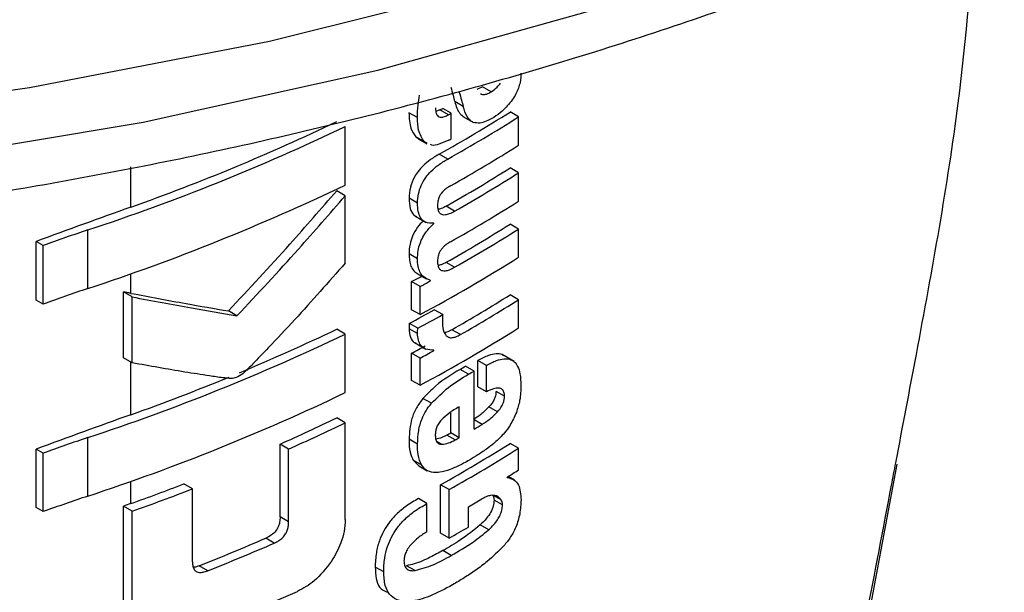
# Model space of a CAD drawing. Units: millimetres. Extents: x 0 to 210, y 0 to 297.
# Drawn here: x 189 to 189, y 95 to 96 of the extents above; entities that cross this region are included whole.
import ezdxf

# ---------------------------------------------------------------- set-up
doc = ezdxf.new("R2010")
doc.units = ezdxf.units.MM

msp = doc.modelspace()

# ---------------------------------------------------------------- linework, layer by layer
at = {"color": 7, "linetype": 'Continuous', "lineweight": 25}
for p, q in [((188.99307, 95.86272), (188.98828, 95.86064)), ((189.00014, 95.85864), (188.99307, 95.86272)), ((188.97683, 95.84638), (188.96976, 95.85046)), ((188.93861, 95.83708), (188.93154, 95.84116)), ((188.95738, 95.8435), (188.95412, 95.8423)), ((188.96445, 95.83942), (188.95738, 95.8435)), ((188.96681, 95.84075), (188.95973, 95.84483)), ((188.96681, 95.81945), (188.96681, 95.84075)), ((188.97642, 95.8381), (188.98529, 95.83298)), ((189.02307, 95.83768), (189.016, 95.84177)), ((189.02307, 95.81396), (189.02307, 95.83768)), ((188.87837, 95.78078), (188.87837, 95.82968)), ((188.93732, 95.82101), (188.93952, 95.81966)), ((188.9444, 95.81692), (188.93732, 95.82101)), ((188.93936, 95.81939), (188.94643, 95.81531)), ((188.94673, 95.81586), (188.9444, 95.81692)), ((188.96392, 95.8025), (188.95685, 95.80658)), ((188.69944, 95.76227), (188.69944, 95.79585)), ((189.02307, 95.79094), (189.016, 95.79502)), ((189.02307, 95.76722), (189.02307, 95.79094)), ((188.87837, 95.77187), (188.87127, 95.77597)), ((188.87837, 95.71551), (188.87837, 95.77187)), ((188.93872, 95.76562), (188.93164, 95.76971)), ((188.96968, 95.75901), (188.96261, 95.76309)), ((188.93651, 95.75491), (188.94585, 95.74952)), ((188.95224, 95.74848), (188.95146, 95.74893)), ((188.95224, 95.74848), (188.95224, 95.74882)), ((189.02307, 95.74402), (189.016, 95.7481)), ((188.6636, 95.6943), (188.6636, 95.7432)), ((189.02307, 95.72038), (189.02307, 95.74402)), ((188.62053, 95.6847), (188.62053, 95.7336)), ((188.62641, 95.73021), (188.62053, 95.7336)), ((188.62641, 95.68131), (188.62641, 95.73021)), ((188.93868, 95.71912), (188.9316, 95.7232)), ((188.96968, 95.71209), (188.96261, 95.71617)), ((188.69944, 95.69027), (188.69944, 95.70659)), ((188.93883, 95.7066), (188.94591, 95.70252)), ((188.93375, 95.67657), (188.93375, 95.70003)), ((188.94082, 95.69594), (188.93375, 95.70003)), ((188.94955, 95.70069), (188.94955, 95.70103)), ((188.69334, 95.6364), (188.69334, 95.69144)), ((188.70059, 95.68725), (188.69334, 95.69144)), ((188.94082, 95.67248), (188.94082, 95.69594)), ((188.62641, 95.68131), (188.62053, 95.6847)), ((188.70059, 95.63221), (188.70059, 95.68725)), ((189.02307, 95.68498), (189.016, 95.68906)), ((189.02307, 95.66134), (189.02307, 95.68498)), ((188.78801, 95.67145), (188.78085, 95.67559)), ((188.94082, 95.67248), (188.93375, 95.67657)), ((188.95974, 95.67247), (188.95267, 95.67655)), ((188.87837, 95.65625), (188.87127, 95.66035)), ((188.93868, 95.65661), (188.9316, 95.6607)), ((188.93896, 95.66109), (188.93188, 95.66518)), ((188.97451, 95.6558), (188.96743, 95.65988)), ((188.87837, 95.60736), (188.87837, 95.65625)), ((188.93618, 95.64909), (188.94552, 95.6437)), ((188.95224, 95.64234), (188.95142, 95.64282)), ((188.95224, 95.64234), (188.95224, 95.64269)), ((188.70059, 95.63221), (188.69334, 95.6364)), ((188.69944, 95.58884), (188.69944, 95.63288)), ((188.93375, 95.61753), (188.93375, 95.64021)), ((188.94082, 95.63612), (188.93375, 95.64021)), ((188.94082, 95.61344), (188.94082, 95.63612)), ((188.9891, 95.61214), (188.9891, 95.63413)), ((188.99617, 95.63005), (188.9891, 95.63413)), ((189.01945, 95.63336), (189.00945, 95.63913)), ((188.98125, 95.62265), (188.97418, 95.62673)), ((188.98595, 95.62539), (188.97888, 95.62947)), ((188.98595, 95.57691), (188.98595, 95.62539)), ((188.99617, 95.60806), (188.99617, 95.63005)), ((188.94082, 95.61344), (188.93375, 95.61753)), ((188.99617, 95.60806), (188.9891, 95.61214)), ((189.01129, 95.60424), (189.00422, 95.60832)), ((188.95034, 95.5984), (188.94327, 95.60248)), ((188.97345, 95.56967), (188.97345, 95.59547)), ((189.00538, 95.59124), (188.99831, 95.59532)), ((188.87837, 95.58206), (188.87127, 95.58616)), ((188.96638, 95.57375), (188.96638, 95.5909)), ((188.99255, 95.5808), (188.98595, 95.58461)), ((188.87837, 95.50137), (188.87837, 95.58206)), ((188.6636, 95.52087), (188.6636, 95.56977)), ((188.93871, 95.56426), (188.93163, 95.56834)), ((188.97021, 95.56782), (188.96314, 95.5719)), ((188.97345, 95.56967), (188.96638, 95.57375)), ((188.62053, 95.51128), (188.62053, 95.56017)), ((188.62641, 95.55678), (188.62053, 95.56017)), ((188.824, 95.5035), (188.824, 95.56432)), ((188.83113, 95.5602), (188.824, 95.56432)), ((188.83113, 95.49938), (188.83113, 95.5602)), ((188.95882, 95.56418), (188.95475, 95.56653)), ((189.02307, 95.56084), (189.016, 95.56492)), ((189.02307, 95.54274), (189.02307, 95.56084)), ((188.62641, 95.50789), (188.62641, 95.55678)), ((188.93512, 95.55078), (188.93981, 95.54629)), ((188.9422, 95.5467), (188.93512, 95.55078)), ((188.93975, 95.54621), (188.94682, 95.54213)), ((189.31569, 95.42227), (189.3391, 95.54754)), ((189.01341, 95.53638), (189.01341, 95.53672)), ((189.01967, 95.53416), (189.0143, 95.53727)), ((188.69944, 95.51465), (188.69944, 95.53317)), ((188.75091, 95.52692), (188.7437, 95.53109)), ((188.75091, 95.4661), (188.75091, 95.52692)), ((188.95799, 95.48986), (188.95799, 95.53038)), ((188.96506, 95.52629), (188.95799, 95.53038)), ((188.96506, 95.48578), (188.96506, 95.52629)), ((188.94662, 95.51469), (188.93955, 95.51878)), ((189.0084, 95.5178), (189.00199, 95.5215)), ((189.00964, 95.51354), (189.00257, 95.51762)), ((188.62641, 95.50789), (188.62053, 95.51128)), ((188.69321, 95.43174), (188.69321, 95.51243)), ((188.70046, 95.50824), (188.69321, 95.51243)), ((188.94662, 95.49106), (188.94662, 95.51469)), ((188.98125, 95.49504), (188.98125, 95.51192)), ((188.70046, 95.42755), (188.70046, 95.50824)), ((188.83113, 95.49938), (188.824, 95.5035)), ((188.99817, 95.49278), (188.99109, 95.49687)), ((188.81917, 95.4816), (188.81203, 95.48572)), ((188.96506, 95.48578), (188.95799, 95.48986)), ((188.96688, 95.47127), (188.95981, 95.47535)), ((188.76359, 95.45854), (188.7564, 95.46269)), ((188.91046, 95.45754), (188.90338, 95.46163)), ((188.93669, 95.45865), (188.92962, 95.46274))]:
    msp.add_line(p, q, dxfattribs=at)
at = {"color": 7, "linetype": 'Continuous', "lineweight": 25, "flags": 128}
for points in [[(186.76405, 95.96311), (186.95632, 95.91229), (187.15529, 95.87094), (187.35956, 95.83934), (187.56769, 95.81772), (187.77822, 95.80623), (187.98968, 95.80495), (188.20059, 95.8139), (188.40946, 95.83299), (188.61482, 95.86211), (188.81525, 95.90105), (189.00933, 95.94954)], [(186.68016, 95.94416), (186.86717, 95.88915), (187.06149, 95.84337), (187.26177, 95.80714), (187.46659, 95.78071), (187.67453, 95.76427), (187.88413, 95.75793), (188.09391, 95.76173), (188.3024, 95.77566), (188.50814, 95.79961), (188.70969, 95.83341), (188.90563, 95.87683), (189.09459, 95.92956)]]:
    msp.add_lwpolyline(points, dxfattribs=at)
at = {"color": 7, "linetype": 'Continuous', "lineweight": 25}
for centre, radius, start, end in [((188.27988, 97.01182), 1.38235, 299.32246, 302.17525), ((188.25164, 97.0977), 1.43913, 299.36688, 299.47434), ((188.25399, 97.10178), 1.44855, 299.37103, 299.47779), ((188.10968, 97.42161), 1.76103, 289.56608, 295.62427), ((188.28224, 97.01591), 1.39178, 299.32704, 302.16064), ((188.09786, 97.45809), 1.8058, 288.25753, 295.60869), ((188.25418, 97.08015), 1.44818, 299.38824, 299.4778), ((188.28343, 96.99022), 1.38948, 299.43521, 302.16216), ((188.2828, 96.96027), 1.37672, 299.58975, 302.17894), ((188.28516, 96.96435), 1.38615, 299.59255, 302.16428), ((188.09786, 97.40919), 1.8058, 288.25753, 295.60869), ((188.28343, 96.94348), 1.38948, 299.43521, 302.16216), ((191.25123, 88.61557), 7.58861, 109.649548, 110.283398), ((188.2828, 96.91335), 1.37672, 299.58975, 302.17894), ((189.07003, 94.51944), 1.28948, 108.37253, 110.123), ((188.28516, 96.91743), 1.38615, 299.59255, 302.16428), ((188.27072, 96.91774), 1.41411, 298.28562, 302.14293), ((188.23206, 97.00261), 1.47956, 298.31103, 298.69574), ((188.23441, 97.00669), 1.48898, 298.32202, 298.70425), ((189.07003, 94.47055), 1.28948, 108.37253, 110.123), ((188.28526, 96.85027), 1.37199, 299.81567, 302.18178), ((188.28762, 96.85435), 1.38142, 299.81697, 302.16708), ((188.236, 96.96147), 1.47126, 298.22793, 299.15051), ((188.23836, 96.96555), 1.48069, 298.23946, 299.15609), ((188.1413, 97.17765), 1.68376, 292.66808, 295.69196), ((188.27072, 96.8587), 1.41411, 298.28562, 302.14293), ((188.09786, 97.28466), 1.8058, 288.25753, 295.60869), ((188.23332, 96.94045), 1.47689, 298.31076, 298.81522), ((188.23568, 96.94453), 1.48632, 298.32175, 298.82296), ((188.26949, 96.84018), 1.40323, 300.14504, 300.36713), ((188.27185, 96.84426), 1.41266, 300.14406, 300.36467), ((188.08064, 97.32354), 1.84176, 289.63211, 292.36778), ((188.09786, 97.23576), 1.8058, 288.25753, 295.60869), ((191.25123, 88.44214), 7.58861, 109.649548, 110.283398), ((188.15444, 97.07513), 1.65253, 293.90199, 295.70734), ((188.15675, 97.07916), 1.66194, 293.94029, 295.7347), ((188.27759, 96.78599), 1.4013, 300.36455, 300.6779), ((189.07003, 94.34602), 1.28948, 108.37253, 110.123), ((188.25773, 96.8121), 1.42678, 299.63072, 299.78064), ((188.26009, 96.81618), 1.43621, 299.63314, 299.78207), ((188.28046, 96.73403), 1.38124, 299.37513, 302.17601), ((188.28281, 96.73811), 1.39067, 299.37936, 302.16138), ((188.308, 96.67911), 1.34263, 301.69477, 302.18055), ((188.06859, 97.28183), 1.8764, 289.64574, 291.08741), ((188.0689, 97.29064), 1.89099, 289.51106, 291.14096), ((189.07003, 94.29712), 1.28948, 108.37253, 110.123), ((188.27513, 96.72792), 1.40615, 300.14348, 300.67039), ((191.27164, 88.31115), 7.64897, 109.650451, 109.699993), ((188.26142, 96.73469), 1.43349, 299.39719, 300.14277), ((188.10818, 97.1074), 1.76783, 291.51039, 293.46211), ((188.11042, 97.1114), 1.77724, 291.56287, 293.50305), ((188.11067, 97.06121), 1.77594, 290.91049, 294.19535)]:
    msp.add_arc(centre, radius, start, end, dxfattribs=at)
for points, knots in [([(185.41519, 97.07158), (185.41543, 97.06888), (185.41932, 97.02648), (185.4415, 96.94526), (185.48265, 96.82903), (185.54079, 96.7154), (185.61348, 96.60482), (185.70098, 96.49803), (185.80265, 96.39571), (185.91787, 96.2986), (186.04585, 96.20737), (186.18569, 96.12262), (186.33641, 96.0449), (186.49699, 95.97466), (186.66637, 95.91231), (186.84347, 95.85818), (187.02718, 95.81257), (187.21633, 95.77573), (187.40977, 95.74785), (187.60629, 95.72908), (187.80468, 95.71953), (188.00372, 95.71924), (188.20218, 95.72822), (188.39883, 95.74642), (188.59245, 95.77373), (188.78187, 95.81001), (188.9659, 95.85506), (189.14342, 95.90865), (189.31333, 95.97049), (189.47455, 96.04027), (189.58865, 96.09852), (189.67487, 96.14726), (189.75858, 96.19769), (189.86966, 96.27343), (189.98913, 96.36965), (190.09541, 96.47166), (190.18764, 96.57882), (190.26519, 96.69034), (190.32704, 96.80542), (190.37426, 96.92296), (190.39224, 97.00298), (190.40119, 97.04282)], [0, 0, 0, 0, 0.001786, 0.028033, 0.05437, 0.080873, 0.107579, 0.134484, 0.161557, 0.188753, 0.216026, 0.24334, 0.270664, 0.29798, 0.325279, 0.35256, 0.379822, 0.407067, 0.434298, 0.461518, 0.488731, 0.515942, 0.543154, 0.57037, 0.597595, 0.624832, 0.652085, 0.679359, 0.706657, 0.733981, 0.761331, 0.768421, 0.782869, 0.810249, 0.837643, 0.865013, 0.892322, 0.919522, 0.94656, 0.973393, 1, 1, 1, 1]), ([(189.33787, 95.54872), (189.34362, 95.57889), (189.3629, 95.68009), (189.3918, 95.8389), (189.40124, 95.95852), (189.4055, 96.01234)], [0, 0, 0, 0, 0.189346, 0.635222, 1, 1, 1, 1]), ([(189.02507, 95.87426), (189.02492, 95.87174), (189.02469, 95.8677), (189.02304, 95.86169), (189.0209, 95.85661), (189.01885, 95.85355), (189.01777, 95.85194)], [0, 0, 0, 0, 0.35159, 0.562047, 0.769164, 1, 1, 1, 1]), ([(189.00014, 95.85864), (189.00182, 95.85979), (189.00458, 95.86168), (189.00704, 95.86461), (189.008, 95.86575)], [0, 0, 0, 0, 0.608865, 1, 1, 1, 1]), ([(188.93861, 95.83708), (188.93868, 95.84057), (188.93879, 95.8466), (188.93993, 95.85305), (188.9404, 95.85577)], [0, 0, 0, 0, 0.578268, 1, 1, 1, 1]), ([(188.96653, 95.86246), (188.96714, 95.86022), (188.96821, 95.85622), (188.96929, 95.85222), (188.96976, 95.85046)], [0, 0, 0, 0, 0.56, 1, 1, 1, 1]), ([(188.9736, 95.85838), (188.97421, 95.85614), (188.97528, 95.85214), (188.97636, 95.84814), (188.97683, 95.84638)], [0, 0, 0, 0, 0.56, 1, 1, 1, 1]), ([(188.9912, 95.8572), (188.99177, 95.85689), (188.99321, 95.85611), (188.99638, 95.85657), (188.99886, 95.85793), (189.00014, 95.85864)], [0, 0, 0, 0, 0.239713, 0.607873, 1, 1, 1, 1]), ([(188.96976, 95.85046), (188.97087, 95.84671), (188.97247, 95.84125), (188.97625, 95.8386), (188.97743, 95.83778)], [0, 0, 0, 0, 0.6888924, 1, 1, 1, 1]), ([(188.98526, 95.83307), (188.98434, 95.83359), (188.98233, 95.83476), (188.9792, 95.839), (188.97778, 95.84342), (188.97683, 95.84638)], [0, 0, 0, 0, 0.215298, 0.474312, 1, 1, 1, 1]), ([(189.01777, 95.85194), (189.01504, 95.84853), (189.01021, 95.84251), (189.00473, 95.83885), (189.00234, 95.83727)], [0, 0, 0, 0, 0.565153, 1, 1, 1, 1]), ([(188.93154, 95.84116), (188.93175, 95.8365), (188.93211, 95.8284), (188.93577, 95.82321), (188.93732, 95.82101)], [0, 0, 0, 0, 0.575981, 1, 1, 1, 1]), ([(188.95366, 95.84518), (188.95377, 95.8434), (188.95398, 95.84013), (188.95618, 95.83766), (188.95876, 95.83729), (188.96141, 95.83785), (188.96337, 95.83886), (188.96445, 95.83942)], [0, 0, 0, 0, 0.28204, 0.519355, 0.653317, 0.809609, 1, 1, 1, 1]), ([(188.9444, 95.81692), (188.9425, 95.81985), (188.93899, 95.82525), (188.93873, 95.83336), (188.93861, 95.83708)], [0, 0, 0, 0, 0.542542, 1, 1, 1, 1]), ([(189.00234, 95.83727), (189.00019, 95.83609), (188.99632, 95.83398), (188.99033, 95.83204), (188.98707, 95.8327), (188.98526, 95.83307)], [0, 0, 0, 0, 0.358634, 0.64473, 1, 1, 1, 1]), ([(188.96483, 95.81834), (188.96212, 95.81707), (188.95732, 95.81483), (188.95185, 95.8134), (188.94994, 95.81438), (188.94959, 95.81457)], [0, 0, 0, 0, 0.516297, 0.911261, 1, 1, 1, 1]), ([(188.95685, 95.80658), (188.95431, 95.80506), (188.94978, 95.80235), (188.9438, 95.79736), (188.93932, 95.79242), (188.93534, 95.78641), (188.93216, 95.77839), (188.93182, 95.77273), (188.93164, 95.76971)], [0, 0, 0, 0, 0.2076, 0.370654, 0.497423, 0.608597, 0.790819, 1, 1, 1, 1]), ([(188.93872, 95.76562), (188.93885, 95.76818), (188.93911, 95.77293), (188.94152, 95.78046), (188.94529, 95.78697), (188.95023, 95.79269), (188.9565, 95.79804), (188.96124, 95.80089), (188.96392, 95.8025)], [0, 0, 0, 0, 0.178287, 0.330726, 0.477719, 0.612476, 0.780954, 1, 1, 1, 1]), ([(188.78085, 95.67559), (188.7981, 95.69404), (188.82891, 95.72699), (188.85832, 95.761), (188.87127, 95.77597)], [0, 0, 0, 0, 0.559984, 1, 1, 1, 1]), ([(188.96628, 95.78011), (188.96525, 95.77951), (188.96338, 95.77844), (188.96085, 95.77639), (188.95884, 95.77425), (188.95703, 95.77154), (188.95563, 95.76796), (188.95547, 95.76547), (188.95539, 95.76415)], [0, 0, 0, 0, 0.1940404, 0.3524765, 0.4860173, 0.6037202, 0.7900876, 1, 1, 1, 1]), ([(188.78801, 95.67145), (188.80525, 95.68991), (188.83604, 95.72288), (188.86543, 95.7569), (188.87837, 95.77187)], [0, 0, 0, 0, 0.559985, 1, 1, 1, 1]), ([(188.93164, 95.76971), (188.93181, 95.76674), (188.93213, 95.76121), (188.93464, 95.75606), (188.93709, 95.75486), (188.93779, 95.75451)], [0, 0, 0, 0, 0.452086, 0.842377, 1, 1, 1, 1]), ([(188.95224, 95.74882), (188.94991, 95.74886), (188.94547, 95.74894), (188.94115, 95.75294), (188.93899, 95.7587), (188.93881, 95.76323), (188.93872, 95.76562)], [0, 0, 0, 0, 0.286068, 0.545833, 0.759754, 1, 1, 1, 1]), ([(188.95539, 95.76415), (188.95545, 95.76277), (188.95556, 95.76013), (188.95699, 95.75725), (188.95928, 95.75595), (188.96216, 95.75591), (188.96564, 95.75688), (188.96824, 95.75825), (188.96968, 95.75901)], [0, 0, 0, 0, 0.177354, 0.337721, 0.49041, 0.62726, 0.792914, 1, 1, 1, 1]), ([(188.96261, 95.76309), (188.96124, 95.76234), (188.95893, 95.76109), (188.9567, 95.76054), (188.95579, 95.76032)], [0, 0, 0, 0, 0.594391, 1, 1, 1, 1]), ([(188.94359, 95.75082), (188.94188, 95.74912), (188.93823, 95.74547), (188.93438, 95.73834), (188.93201, 95.73059), (188.93175, 95.72585), (188.9316, 95.7232)], [0, 0, 0, 0, 0.22873, 0.488451, 0.714576, 1, 1, 1, 1]), ([(188.93868, 95.71912), (188.93879, 95.7214), (188.939, 95.72552), (188.9406, 95.73174), (188.94314, 95.73754), (188.94701, 95.74341), (188.9504, 95.7467), (188.95224, 95.74848)], [0, 0, 0, 0, 0.229983, 0.416177, 0.579177, 0.772129, 1, 1, 1, 1]), ([(188.96628, 95.73336), (188.96525, 95.73275), (188.96338, 95.73165), (188.96084, 95.72958), (188.95883, 95.72742), (188.95702, 95.7247), (188.95563, 95.72112), (188.95547, 95.71863), (188.95539, 95.71732)], [0, 0, 0, 0, 0.194001, 0.353001, 0.486858, 0.604799, 0.791003, 1, 1, 1, 1]), ([(188.9316, 95.7232), (188.93179, 95.72), (188.93208, 95.71495), (188.93485, 95.70991), (188.93702, 95.70747), (188.93864, 95.7068), (188.93889, 95.7067)], [0, 0, 0, 0, 0.432971, 0.683706, 0.951133, 1, 1, 1, 1]), ([(188.87837, 95.71551), (188.86446, 95.69973), (188.84337, 95.67581), (188.81795, 95.64858), (188.80436, 95.63452), (188.79734, 95.62727), (188.79387, 95.62405), (188.79287, 95.62312)], [0, 0, 0, 0, 0.501536, 0.760214, 0.886637, 0.9673, 1, 1, 1, 1]), ([(188.94955, 95.70103), (188.94729, 95.70194), (188.94372, 95.70338), (188.94054, 95.70801), (188.9389, 95.71293), (188.93875, 95.71701), (188.93868, 95.71912)], [0, 0, 0, 0, 0.352939, 0.556254, 0.770564, 1, 1, 1, 1]), ([(188.95539, 95.71732), (188.95545, 95.71593), (188.95556, 95.71329), (188.95698, 95.71041), (188.95926, 95.70907), (188.96214, 95.70901), (188.96563, 95.70995), (188.96823, 95.71133), (188.96968, 95.71209)], [0, 0, 0, 0, 0.176896, 0.337107, 0.48981, 0.626699, 0.792524, 1, 1, 1, 1]), ([(188.96261, 95.71617), (188.96124, 95.71542), (188.95893, 95.71417), (188.9567, 95.71363), (188.9558, 95.71342)], [0, 0, 0, 0, 0.595489, 1, 1, 1, 1]), ([(188.69944, 95.69027), (188.6983, 95.69049), (188.69626, 95.69088), (188.69423, 95.69127), (188.69334, 95.69144)], [0, 0, 0, 0, 0.56, 1, 1, 1, 1]), ([(188.69944, 95.69027), (188.71489, 95.68736), (188.74248, 95.68217), (188.76912, 95.6776), (188.78085, 95.67559)], [0, 0, 0, 0, 0.559988, 1, 1, 1, 1]), ([(188.70059, 95.68725), (188.7172, 95.68411), (188.74687, 95.6785), (188.77544, 95.67361), (188.78801, 95.67145)], [0, 0, 0, 0, 0.559986, 1, 1, 1, 1]), ([(188.95974, 95.67247), (188.95965, 95.67098), (188.95949, 95.66841), (188.95945, 95.66591), (188.95943, 95.66485)], [0, 0, 0, 0, 0.578914, 1, 1, 1, 1]), ([(188.93188, 95.66518), (188.93184, 95.66472), (188.93174, 95.66379), (188.93161, 95.66228), (188.93161, 95.66127), (188.9316, 95.6607)], [0, 0, 0, 0, 0.3045309, 0.6091073, 1, 1, 1, 1]), ([(188.9316, 95.6607), (188.93188, 95.6583), (188.93243, 95.65362), (188.93477, 95.64941), (188.93704, 95.64894), (188.93749, 95.64884)], [0, 0, 0, 0, 0.458743, 0.892947, 1, 1, 1, 1]), ([(188.93868, 95.65661), (188.93869, 95.6574), (188.93872, 95.65886), (188.93888, 95.66038), (188.93896, 95.66109)], [0, 0, 0, 0, 0.533711, 1, 1, 1, 1]), ([(188.95943, 95.66485), (188.95961, 95.6626), (188.95993, 95.65855), (188.96186, 95.65602), (188.9627, 95.65491)], [0, 0, 0, 0, 0.558313, 1, 1, 1, 1]), ([(188.96743, 95.65988), (188.96587, 95.65902), (188.96367, 95.65781), (188.96165, 95.65762), (188.96108, 95.65756)], [0, 0, 0, 0, 0.7150588, 1, 1, 1, 1]), ([(188.95224, 95.64269), (188.94997, 95.64282), (188.94574, 95.64305), (188.94141, 95.64635), (188.93912, 95.65103), (188.93883, 95.65473), (188.93868, 95.65661)], [0, 0, 0, 0, 0.31207, 0.582601, 0.787614, 1, 1, 1, 1]), ([(188.9627, 95.65491), (188.96338, 95.65436), (188.96478, 95.65324), (188.96767, 95.65312), (188.97097, 95.65394), (188.97325, 95.65514), (188.97451, 95.6558)], [0, 0, 0, 0, 0.2343546, 0.4851605, 0.717715, 1, 1, 1, 1]), ([(189.01058, 95.63808), (189.01014, 95.63845), (189.0085, 95.63983), (189.00408, 95.63989), (188.99734, 95.63849), (188.99206, 95.6357), (188.9891, 95.63413)], [0, 0, 0, 0, 0.0895831, 0.3336264, 0.6256544, 1, 1, 1, 1]), ([(188.99617, 95.63005), (188.99901, 95.63154), (189.00409, 95.63422), (189.01072, 95.63586), (189.01575, 95.63552), (189.01966, 95.63339), (189.02262, 95.62926), (189.02464, 95.62259), (189.02486, 95.61674), (189.02499, 95.61347)], [0, 0, 0, 0, 0.181474, 0.324154, 0.443296, 0.554456, 0.675573, 0.818489, 1, 1, 1, 1]), ([(188.78326, 95.61904), (188.78092, 95.61926), (188.77481, 95.61982), (188.76199, 95.62178), (188.73697, 95.62565), (188.71529, 95.62956), (188.70059, 95.63221)], [0, 0, 0, 0, 0.084995, 0.221616, 0.472565, 1, 1, 1, 1]), ([(188.97418, 95.62673), (188.9673, 95.6226), (188.95668, 95.61623), (188.94676, 95.60606), (188.94327, 95.60248)], [0, 0, 0, 0, 0.648528, 1, 1, 1, 1]), ([(188.79287, 95.62312), (188.79103, 95.62184), (188.78782, 95.61961), (188.78463, 95.61921), (188.78326, 95.61904)], [0, 0, 0, 0, 0.57281, 1, 1, 1, 1]), ([(188.95034, 95.5984), (188.95504, 95.60306), (188.96507, 95.61302), (188.97563, 95.6193), (188.98125, 95.62265)], [0, 0, 0, 0, 0.467817, 1, 1, 1, 1]), ([(189.01129, 95.60424), (189.01123, 95.60545), (189.0111, 95.60789), (189.00945, 95.61037), (189.00637, 95.6114), (189.0018, 95.61063), (188.99815, 95.60896), (188.99617, 95.60806)], [0, 0, 0, 0, 0.15165, 0.304826, 0.472572, 0.713623, 1, 1, 1, 1]), ([(189.00422, 95.60832), (189.00413, 95.60715), (189.00396, 95.60479), (189.00251, 95.60105), (189.00052, 95.59786), (188.99904, 95.59616), (188.99831, 95.59532)], [0, 0, 0, 0, 0.267833, 0.537686, 0.772247, 1, 1, 1, 1]), ([(189.02499, 95.61347), (189.0249, 95.60933), (189.02475, 95.60213), (189.02226, 95.59416), (189.02119, 95.59078)], [0, 0, 0, 0, 0.575077, 1, 1, 1, 1]), ([(188.94327, 95.60248), (188.94131, 95.59991), (188.93735, 95.59472), (188.93248, 95.58243), (188.93197, 95.57399), (188.93163, 95.56834)], [0, 0, 0, 0, 0.245976, 0.495941, 1, 1, 1, 1]), ([(189.00538, 95.59124), (189.00637, 95.59239), (189.00821, 95.59454), (189.01012, 95.59815), (189.01112, 95.60144), (189.01123, 95.60329), (189.01129, 95.60424)], [0, 0, 0, 0, 0.30916, 0.575026, 0.780796, 1, 1, 1, 1]), ([(188.93871, 95.56426), (188.93887, 95.56793), (188.93916, 95.57472), (188.9418, 95.58441), (188.94563, 95.5924), (188.94875, 95.59637), (188.95034, 95.5984)], [0, 0, 0, 0, 0.332669, 0.614398, 0.803434, 1, 1, 1, 1]), ([(188.97345, 95.59547), (188.97053, 95.59377), (188.96551, 95.59084), (188.96069, 95.58639), (188.95867, 95.58452)], [0, 0, 0, 0, 0.5805963, 1, 1, 1, 1]), ([(188.99831, 95.59532), (188.99611, 95.59313), (188.99196, 95.58899), (188.98755, 95.5862), (188.98548, 95.58488)], [0, 0, 0, 0, 0.529856, 1, 1, 1, 1]), ([(188.95867, 95.58452), (188.95779, 95.58349), (188.95607, 95.58147), (188.95444, 95.57793), (188.95362, 95.57455), (188.95357, 95.57254), (188.95355, 95.57147)], [0, 0, 0, 0, 0.270788, 0.525091, 0.749264, 1, 1, 1, 1]), ([(188.99255, 95.5808), (188.99516, 95.58248), (188.99957, 95.58534), (189.00369, 95.58952), (189.00538, 95.59124)], [0, 0, 0, 0, 0.590549, 1, 1, 1, 1]), ([(189.02119, 95.59078), (189.01961, 95.58712), (189.01692, 95.58092), (189.01287, 95.57574), (189.01121, 95.57361)], [0, 0, 0, 0, 0.589691, 1, 1, 1, 1]), ([(188.93163, 95.56834), (188.9317, 95.56453), (188.93183, 95.55786), (188.93414, 95.55291), (188.93512, 95.55078)], [0, 0, 0, 0, 0.571749, 1, 1, 1, 1]), ([(188.95355, 95.57147), (188.95363, 95.57022), (188.95379, 95.5679), (188.95503, 95.56557), (188.95676, 95.56436), (188.95812, 95.56424), (188.95882, 95.56418)], [0, 0, 0, 0, 0.309743, 0.575826, 0.78137, 1, 1, 1, 1]), ([(188.96314, 95.5719), (188.96078, 95.57065), (188.95761, 95.56897), (188.95468, 95.56866), (188.95393, 95.56858)], [0, 0, 0, 0, 0.745273, 1, 1, 1, 1]), ([(188.95882, 95.56418), (188.96074, 95.56438), (188.96442, 95.56478), (188.96833, 95.56683), (188.97021, 95.56782)], [0, 0, 0, 0, 0.521651, 1, 1, 1, 1]), ([(189.01121, 95.57361), (189.00889, 95.57109), (189.00444, 95.56625), (188.99964, 95.56263), (188.99734, 95.56089)], [0, 0, 0, 0, 0.521769, 1, 1, 1, 1]), ([(188.9422, 95.5467), (188.94101, 95.54948), (188.93883, 95.55457), (188.93874, 95.56123), (188.93871, 95.56426)], [0, 0, 0, 0, 0.545713, 1, 1, 1, 1]), ([(188.99734, 95.56089), (188.9946, 95.55898), (188.98952, 95.55544), (188.98437, 95.55238), (188.982, 95.55097)], [0, 0, 0, 0, 0.540583, 1, 1, 1, 1]), ([(188.982, 95.55097), (188.9788, 95.54918), (188.97341, 95.54617), (188.96801, 95.54397), (188.96582, 95.54308)], [0, 0, 0, 0, 0.594498, 1, 1, 1, 1]), ([(188.95192, 95.54059), (188.94979, 95.54105), (188.94583, 95.54191), (188.94335, 95.54518), (188.9422, 95.5467)], [0, 0, 0, 0, 0.535791, 1, 1, 1, 1]), ([(188.96582, 95.54308), (188.96293, 95.54212), (188.95812, 95.54052), (188.95369, 95.54057), (188.95192, 95.54059)], [0, 0, 0, 0, 0.5997814, 1, 1, 1, 1]), ([(189.31342, 95.42051), (189.3204, 95.45698), (189.32858, 95.49972), (189.33668, 95.54245), (189.33787, 95.54872)], [0, 0, 0, 0, 0.853255, 1, 1, 1, 1]), ([(189.01341, 95.53638), (189.01545, 95.53593), (189.01932, 95.53508), (189.02423, 95.5294), (189.02478, 95.52235), (189.02513, 95.5179)], [0, 0, 0, 0, 0.2884725, 0.5501669, 1, 1, 1, 1]), ([(188.93955, 95.51878), (188.93605, 95.51679), (188.92983, 95.51326), (188.92151, 95.50639), (188.91516, 95.49934), (188.9102, 95.49169), (188.9064, 95.48297), (188.90381, 95.47258), (188.90353, 95.46557), (188.90338, 95.46163)], [0, 0, 0, 0, 0.184891, 0.328281, 0.446567, 0.55637, 0.675886, 0.817876, 1, 1, 1, 1]), ([(189.00257, 95.51762), (189.00245, 95.51599), (189.00221, 95.51267), (188.99983, 95.50711), (188.99601, 95.50163), (188.99288, 95.4986), (188.99109, 95.49687)], [0, 0, 0, 0, 0.221069, 0.449541, 0.685765, 1, 1, 1, 1]), ([(188.99974, 95.52144), (188.99853, 95.52115), (188.99614, 95.52059), (188.99364, 95.51917), (188.99241, 95.51847)], [0, 0, 0, 0, 0.509543, 1, 1, 1, 1]), ([(189.00518, 95.52075), (189.00433, 95.52108), (189.00268, 95.52172), (189.0007, 95.52153), (188.99974, 95.52144)], [0, 0, 0, 0, 0.51652, 1, 1, 1, 1]), ([(189.00133, 95.52188), (189.00173, 95.52117), (189.0024, 95.51999), (189.00252, 95.5183), (189.00257, 95.51762)], [0, 0, 0, 0, 0.600896, 1, 1, 1, 1]), ([(189.0084, 95.5178), (189.00792, 95.51843), (189.007, 95.51964), (189.00577, 95.52039), (189.00518, 95.52075)], [0, 0, 0, 0, 0.5218882, 1, 1, 1, 1]), ([(189.00964, 95.51354), (189.00956, 95.51441), (189.00941, 95.51608), (189.00873, 95.51724), (189.0084, 95.5178)], [0, 0, 0, 0, 0.520627, 1, 1, 1, 1]), ([(189.02513, 95.5179), (189.02494, 95.51399), (189.02458, 95.50672), (189.02134, 95.49575), (189.01658, 95.48648), (189.01273, 95.48177), (189.01079, 95.47939)], [0, 0, 0, 0, 0.311203, 0.578232, 0.786484, 1, 1, 1, 1]), ([(188.91046, 95.45754), (188.9106, 95.46132), (188.91086, 95.4681), (188.91325, 95.47809), (188.91678, 95.48662), (188.92154, 95.49435), (188.92794, 95.50172), (188.93653, 95.50895), (188.94298, 95.51262), (188.94662, 95.51469)], [0, 0, 0, 0, 0.174985, 0.313397, 0.428062, 0.537662, 0.659869, 0.807584, 1, 1, 1, 1]), ([(188.99817, 95.49278), (188.99962, 95.49417), (189.00222, 95.49667), (189.00545, 95.50084), (189.0078, 95.50497), (189.00938, 95.50936), (189.00955, 95.51211), (189.00964, 95.51354)], [0, 0, 0, 0, 0.25478, 0.457528, 0.625036, 0.805137, 1, 1, 1, 1]), ([(188.824, 95.5035), (188.82394, 95.50205), (188.82383, 95.49935), (188.8226, 95.49524), (188.82028, 95.49138), (188.8166, 95.48795), (188.81366, 95.48652), (188.81203, 95.48572)], [0, 0, 0, 0, 0.211923, 0.395675, 0.552941, 0.75336, 1, 1, 1, 1]), ([(188.87837, 95.50137), (188.87819, 95.49809), (188.87786, 95.49183), (188.87456, 95.47973), (188.86984, 95.47155), (188.86689, 95.46645)], [0, 0, 0, 0, 0.293726, 0.560353, 1, 1, 1, 1]), ([(188.81917, 95.4816), (188.82048, 95.48223), (188.82292, 95.4834), (188.82622, 95.48603), (188.8286, 95.48904), (188.83011, 95.49226), (188.831, 95.49574), (188.83109, 95.49809), (188.83113, 95.49938)], [0, 0, 0, 0, 0.198081, 0.371469, 0.525187, 0.656244, 0.810338, 1, 1, 1, 1]), ([(188.99109, 95.49687), (188.9856, 95.49245), (188.97536, 95.48423), (188.96474, 95.47816), (188.95981, 95.47535)], [0, 0, 0, 0, 0.536553, 1, 1, 1, 1]), ([(188.94662, 95.49106), (188.94412, 95.48953), (188.93964, 95.48679), (188.93549, 95.48263), (188.93367, 95.4808)], [0, 0, 0, 0, 0.560568, 1, 1, 1, 1]), ([(188.96688, 95.47127), (188.97308, 95.47482), (188.98371, 95.48092), (188.99391, 95.48929), (188.99817, 95.49278)], [0, 0, 0, 0, 0.582927, 1, 1, 1, 1]), ([(188.93367, 95.4808), (188.93262, 95.47958), (188.93064, 95.47728), (188.92867, 95.47343), (188.92761, 95.46984), (188.92748, 95.46775), (188.92741, 95.46667)], [0, 0, 0, 0, 0.292319, 0.554075, 0.768146, 1, 1, 1, 1]), ([(189.01079, 95.47939), (189.00622, 95.47483), (188.9986, 95.46722), (188.98735, 95.45898), (188.97772, 95.45251), (188.97125, 95.44868), (188.96803, 95.44676)], [0, 0, 0, 0, 0.336626, 0.561383, 0.78135, 1, 1, 1, 1]), ([(188.95981, 95.47535), (188.95633, 95.47345), (188.95071, 95.47037), (188.94273, 95.4667), (188.93607, 95.46401), (188.93171, 95.46315), (188.92962, 95.46274)], [0, 0, 0, 0, 0.34547, 0.558089, 0.787423, 1, 1, 1, 1]), ([(188.93669, 95.45865), (188.94175, 95.46006), (188.95178, 95.46284), (188.96188, 95.46847), (188.96688, 95.47127)], [0, 0, 0, 0, 0.5042736, 1, 1, 1, 1]), ([(188.75091, 95.4661), (188.75097, 95.46477), (188.75108, 95.46227), (188.75229, 95.45928), (188.7543, 95.45757), (188.75688, 95.45698), (188.76, 95.45727), (188.76232, 95.45809), (188.76359, 95.45854)], [0, 0, 0, 0, 0.20041, 0.37583, 0.530666, 0.661586, 0.813979, 1, 1, 1, 1]), ([(188.7564, 95.46269), (188.755, 95.46213), (188.75336, 95.46147), (188.75185, 95.46145), (188.75163, 95.46145)], [0, 0, 0, 0, 0.853783, 1, 1, 1, 1]), ([(188.86689, 95.46645), (188.86233, 95.46043), (188.85404, 95.44952), (188.84334, 95.44383), (188.83854, 95.44127)], [0, 0, 0, 0, 0.550921, 1, 1, 1, 1]), ([(188.90338, 95.46163), (188.90372, 95.45505), (188.90425, 95.44501), (188.91099, 95.44175), (188.91331, 95.44063)], [0, 0, 0, 0, 0.6546164, 1, 1, 1, 1]), ([(188.92741, 95.46667), (188.92751, 95.46519), (188.92771, 95.46226), (188.92992, 95.4596), (188.93303, 95.45846), (188.93543, 95.45859), (188.93669, 95.45865)], [0, 0, 0, 0, 0.2563302, 0.5097912, 0.7417218, 1, 1, 1, 1]), ([(188.96803, 95.44676), (188.96164, 95.44332), (188.94977, 95.43691), (188.93353, 95.4323), (188.92185, 95.43329), (188.91494, 95.43857), (188.91107, 95.4465), (188.91067, 95.45362), (188.91046, 95.45754)], [0, 0, 0, 0, 0.250528, 0.465747, 0.63505, 0.748675, 0.861647, 1, 1, 1, 1])]:
    msp.add_open_spline(points, degree=3, knots=knots, dxfattribs=at)

doc.saveas('drawing.dxf')
